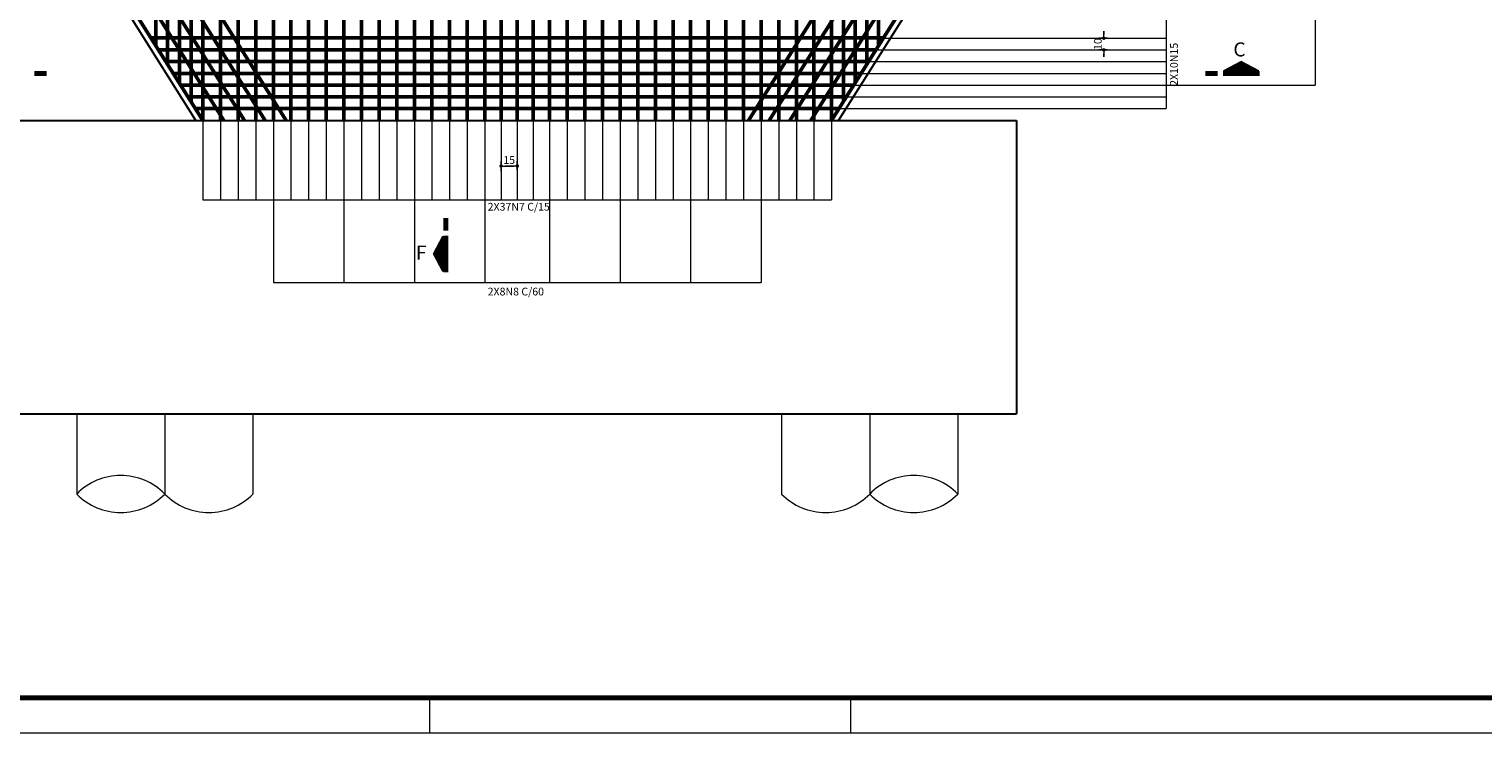
# Model space of a CAD drawing. Extents: x -220 to 5725, y 2149 to 12954.
# Drawn here: x 859 to 2922, y 9984 to 10984 of the extents above; entities that cross this region are included whole.
import ezdxf

# ---------------------------------------------------------------- set-up
doc = ezdxf.new("R2010")
doc.units = 0
doc.header["$LTSCALE"] = 18
doc.header["$MEASUREMENT"] = 0
doc.layers.get('0').update_dxf_attribs({"lineweight": 30})
doc.layers.get('Defpoints').update_dxf_attribs({"lineweight": 25})
for name, color, linetype, lineweight in [('001', 113, 'Continuous', 9), ('02', 161, 'Continuous', 18), ('03', 7, 'Continuous', 30), ('05', 4, 'Continuous', 50), ('07', 6, 'Continuous', 70), ('BDIM', 12, 'Continuous', 13), ('FORMATO', 1, 'Continuous', 15), ('HACHURA', 171, 'Continuous', 9), ('TEXTO', 2, 'Continuous', 25)]:
    doc.layers.add(name, color=color, linetype=linetype, lineweight=lineweight)
doc.styles.add('ROMANS', font='romans.shx')
doc.styles.add('TITULO', font='ARIAL.TTF')
doc.dimstyles.new('COTA30', dxfattribs={"dimtxt": 11, "dimasz": 5, "dimexe": 7, "dimexo": 2, "dimgap": 3, "dimtad": 1, "dimlfac": 0.6, "dimzin": 12, "dimdsep": 46, "dimtxsty": 'ROMANS', "dimblk1": 'DOT', "dimblk2": 'DOT', "dimsah": 1, "dimcen": 0, "dimdle": 7, "dimclrd": 12, "dimclre": 12, "dimclrt": 7, "dimadec": 0, "dimazin": 0, "dimtfac": 1, "dimtix": 1, "dimtofl": 0, "dimtmove": 2, "dimatfit": 3, "dimfxl": 1, "dimtolj": 1, "dimtzin": 12, "dimarcsym": 0})

# ---------------------------------------------------------------- blocks, each defined once
blk = doc.blocks.new('*X5')
at = {"color": 0}
for p, q in [((-1920.7, 92.9), (-1917.6, 92.9)), ((-1920.5, 93), (-1917.8, 93)), ((-1920.3, 93.1), (-1918, 93.1)), ((-1920.1, 93.2), (-1918.2, 93.2)), ((-1919.9, 93.3), (-1918.3, 93.3)), ((-1919.7, 93.4), (-1918.5, 93.4)), ((-1919.5, 93.5), (-1918.7, 93.5)), ((-1919.3, 93.6), (-1918.9, 93.6)), ((-1919.2, 93.7), (-1919.1, 93.7)), ((-1956.5, 73.8), (-1881.8, 73.8)), ((-1956.3, 73.9), (-1882, 73.9)), ((-1956.1, 74), (-1882.2, 74)), ((-1955.9, 74.1), (-1882.3, 74.1)), ((-1955.7, 74.2), (-1882.5, 74.2)), ((-1955.5, 74.3), (-1882.7, 74.3)), ((-1955.3, 74.4), (-1882.9, 74.4)), ((-1955.2, 74.5), (-1883.1, 74.5)), ((-1955, 74.6), (-1883.3, 74.6)), ((-1954.8, 74.7), (-1883.5, 74.7)), ((-1954.6, 74.8), (-1883.7, 74.8)), ((-1954.4, 74.9), (-1883.8, 74.9)), ((-1954.2, 75), (-1884, 75)), ((-1954, 75.1), (-1884.2, 75.1)), ((-1953.8, 75.2), (-1884.4, 75.2)), ((-1953.7, 75.3), (-1884.6, 75.3)), ((-1953.5, 75.4), (-1884.8, 75.4)), ((-1953.3, 75.5), (-1885, 75.5)), ((-1953.1, 75.6), (-1885.2, 75.6)), ((-1952.9, 75.7), (-1885.3, 75.7)), ((-1952.7, 75.8), (-1885.5, 75.8)), ((-1952.5, 75.9), (-1885.7, 75.9)), ((-1952.3, 76), (-1885.9, 76)), ((-1952.2, 76.1), (-1886.1, 76.1)), ((-1952, 76.2), (-1886.3, 76.2)), ((-1951.8, 76.3), (-1886.5, 76.3)), ((-1951.6, 76.4), (-1886.7, 76.4)), ((-1951.4, 76.5), (-1886.8, 76.5)), ((-1951.2, 76.6), (-1887, 76.6)), ((-1951, 76.7), (-1887.2, 76.7)), ((-1950.8, 76.8), (-1887.4, 76.8)), ((-1950.7, 76.9), (-1887.6, 76.9)), ((-1950.5, 77), (-1887.8, 77)), ((-1950.3, 77.1), (-1888, 77.1)), ((-1950.1, 77.2), (-1888.2, 77.2)), ((-1949.9, 77.3), (-1888.3, 77.3)), ((-1949.7, 77.4), (-1888.5, 77.4)), ((-1949.5, 77.5), (-1888.7, 77.5)), ((-1949.3, 77.6), (-1888.9, 77.6)), ((-1949.2, 77.7), (-1889.1, 77.7)), ((-1949, 77.8), (-1889.3, 77.8)), ((-1948.8, 77.9), (-1889.5, 77.9)), ((-1948.6, 78), (-1889.7, 78)), ((-1948.4, 78.1), (-1889.8, 78.1)), ((-1948.2, 78.2), (-1890, 78.2)), ((-1948, 78.3), (-1890.2, 78.3)), ((-1947.8, 78.4), (-1890.4, 78.4)), ((-1947.7, 78.5), (-1890.6, 78.5)), ((-1947.5, 78.6), (-1890.8, 78.6)), ((-1947.3, 78.7), (-1891, 78.7)), ((-1947.1, 78.8), (-1891.2, 78.8)), ((-1946.9, 78.9), (-1891.3, 78.9)), ((-1946.7, 79), (-1891.5, 79)), ((-1946.5, 79.1), (-1891.7, 79.1)), ((-1946.3, 79.2), (-1891.9, 79.2)), ((-1946.2, 79.3), (-1892.1, 79.3)), ((-1946, 79.4), (-1892.3, 79.4)), ((-1945.8, 79.5), (-1892.5, 79.5)), ((-1945.6, 79.6), (-1892.7, 79.6)), ((-1945.4, 79.7), (-1892.8, 79.7)), ((-1945.2, 79.8), (-1893, 79.8)), ((-1945, 79.9), (-1893.2, 79.9)), ((-1944.8, 80), (-1893.4, 80)), ((-1944.7, 80.1), (-1893.6, 80.1)), ((-1944.5, 80.2), (-1893.8, 80.2)), ((-1944.3, 80.3), (-1894, 80.3)), ((-1944.1, 80.4), (-1894.2, 80.4)), ((-1943.9, 80.5), (-1894.3, 80.5)), ((-1943.7, 80.6), (-1894.5, 80.6)), ((-1943.5, 80.7), (-1894.7, 80.7)), ((-1943.3, 80.8), (-1894.9, 80.8)), ((-1943.2, 80.9), (-1895.1, 80.9)), ((-1943, 81), (-1895.3, 81)), ((-1942.8, 81.1), (-1895.5, 81.1)), ((-1942.6, 81.2), (-1895.7, 81.2)), ((-1942.4, 81.3), (-1895.8, 81.3)), ((-1942.2, 81.4), (-1896, 81.4)), ((-1942, 81.5), (-1896.2, 81.5)), ((-1941.8, 81.6), (-1896.4, 81.6)), ((-1941.7, 81.7), (-1896.6, 81.7)), ((-1941.5, 81.8), (-1896.8, 81.8)), ((-1941.3, 81.9), (-1897, 81.9)), ((-1941.1, 82), (-1897.2, 82)), ((-1940.9, 82.1), (-1897.3, 82.1)), ((-1940.7, 82.2), (-1897.5, 82.2)), ((-1940.5, 82.3), (-1897.7, 82.3)), ((-1940.3, 82.4), (-1897.9, 82.4)), ((-1940.2, 82.5), (-1898.1, 82.5)), ((-1940, 82.6), (-1898.3, 82.6)), ((-1939.8, 82.7), (-1898.5, 82.7)), ((-1939.6, 82.8), (-1898.7, 82.8)), ((-1939.4, 82.9), (-1898.8, 82.9)), ((-1939.2, 83), (-1899, 83)), ((-1939, 83.1), (-1899.2, 83.1)), ((-1938.8, 83.2), (-1899.4, 83.2)), ((-1938.7, 83.3), (-1899.6, 83.3)), ((-1938.5, 83.4), (-1899.8, 83.4)), ((-1938.3, 83.5), (-1900, 83.5)), ((-1938.1, 83.6), (-1900.2, 83.6)), ((-1937.9, 83.7), (-1900.3, 83.7)), ((-1937.7, 83.8), (-1900.5, 83.8)), ((-1937.5, 83.9), (-1900.7, 83.9)), ((-1937.3, 84), (-1900.9, 84)), ((-1937.2, 84.1), (-1901.1, 84.1)), ((-1937, 84.2), (-1901.3, 84.2)), ((-1936.8, 84.3), (-1901.5, 84.3)), ((-1936.6, 84.4), (-1901.7, 84.4)), ((-1936.4, 84.5), (-1901.8, 84.5)), ((-1936.2, 84.6), (-1902, 84.6)), ((-1936, 84.7), (-1902.2, 84.7)), ((-1935.8, 84.8), (-1902.4, 84.8)), ((-1935.7, 84.9), (-1902.6, 84.9)), ((-1935.5, 85), (-1902.8, 85)), ((-1935.3, 85.1), (-1903, 85.1)), ((-1935.1, 85.2), (-1903.2, 85.2)), ((-1934.9, 85.3), (-1903.3, 85.3)), ((-1934.7, 85.4), (-1903.5, 85.4)), ((-1934.5, 85.5), (-1903.7, 85.5)), ((-1934.3, 85.6), (-1903.9, 85.6)), ((-1934.2, 85.7), (-1904.1, 85.7)), ((-1934, 85.8), (-1904.3, 85.8)), ((-1933.8, 85.9), (-1904.5, 85.9)), ((-1933.6, 86), (-1904.7, 86)), ((-1933.4, 86.1), (-1904.8, 86.1)), ((-1933.2, 86.2), (-1905, 86.2)), ((-1933, 86.3), (-1905.2, 86.3)), ((-1932.8, 86.4), (-1905.4, 86.4)), ((-1932.7, 86.5), (-1905.6, 86.5)), ((-1932.5, 86.6), (-1905.8, 86.6)), ((-1932.3, 86.7), (-1906, 86.7)), ((-1932.1, 86.8), (-1906.2, 86.8)), ((-1931.9, 86.9), (-1906.3, 86.9)), ((-1931.7, 87), (-1906.5, 87)), ((-1931.5, 87.1), (-1906.7, 87.1)), ((-1931.3, 87.2), (-1906.9, 87.2)), ((-1931.2, 87.3), (-1907.1, 87.3)), ((-1931, 87.4), (-1907.3, 87.4)), ((-1930.8, 87.5), (-1907.5, 87.5)), ((-1930.6, 87.6), (-1907.7, 87.6)), ((-1930.4, 87.7), (-1907.8, 87.7)), ((-1930.2, 87.8), (-1908, 87.8)), ((-1930, 87.9), (-1908.2, 87.9)), ((-1929.8, 88), (-1908.4, 88)), ((-1929.7, 88.1), (-1908.6, 88.1)), ((-1929.5, 88.2), (-1908.8, 88.2)), ((-1929.3, 88.3), (-1909, 88.3)), ((-1929.1, 88.4), (-1909.2, 88.4)), ((-1928.9, 88.5), (-1909.3, 88.5)), ((-1928.7, 88.6), (-1909.5, 88.6)), ((-1928.5, 88.7), (-1909.7, 88.7)), ((-1928.3, 88.8), (-1909.9, 88.8)), ((-1928.2, 88.9), (-1910.1, 88.9)), ((-1928, 89), (-1910.3, 89)), ((-1927.8, 89.1), (-1910.5, 89.1)), ((-1927.6, 89.2), (-1910.7, 89.2)), ((-1927.4, 89.3), (-1910.8, 89.3)), ((-1927.2, 89.4), (-1911, 89.4)), ((-1927, 89.5), (-1911.2, 89.5)), ((-1926.8, 89.6), (-1911.4, 89.6)), ((-1926.7, 89.7), (-1911.6, 89.7)), ((-1926.5, 89.8), (-1911.8, 89.8)), ((-1926.3, 89.9), (-1912, 89.9)), ((-1926.1, 90), (-1912.2, 90)), ((-1925.9, 90.1), (-1912.3, 90.1)), ((-1925.7, 90.2), (-1912.5, 90.2)), ((-1925.5, 90.3), (-1912.7, 90.3)), ((-1925.3, 90.4), (-1912.9, 90.4)), ((-1925.2, 90.5), (-1913.1, 90.5)), ((-1925, 90.6), (-1913.3, 90.6)), ((-1924.8, 90.7), (-1913.5, 90.7)), ((-1924.6, 90.8), (-1913.7, 90.8)), ((-1924.4, 90.9), (-1913.8, 90.9)), ((-1924.2, 91), (-1914, 91)), ((-1924, 91.1), (-1914.2, 91.1)), ((-1923.8, 91.2), (-1914.4, 91.2)), ((-1923.7, 91.3), (-1914.6, 91.3)), ((-1923.5, 91.4), (-1914.8, 91.4)), ((-1923.3, 91.5), (-1915, 91.5)), ((-1923.1, 91.6), (-1915.2, 91.6)), ((-1922.9, 91.7), (-1915.3, 91.7)), ((-1922.7, 91.8), (-1915.5, 91.8)), ((-1922.5, 91.9), (-1915.7, 91.9)), ((-1922.3, 92), (-1915.9, 92)), ((-1922.2, 92.1), (-1916.1, 92.1)), ((-1922, 92.2), (-1916.3, 92.2)), ((-1921.8, 92.3), (-1916.5, 92.3)), ((-1921.6, 92.4), (-1916.7, 92.4)), ((-1921.4, 92.5), (-1916.8, 92.5)), ((-1921.2, 92.6), (-1917, 92.6)), ((-1921, 92.7), (-1917.2, 92.7)), ((-1920.8, 92.8), (-1917.4, 92.8))]:
    blk.add_line(p, q, dxfattribs=at)
blk = doc.blocks.new('_DOT')
at = {"color": 12, "linetype": 'ByBlock'}
blk.add_line((-0.5, 0), (-1, 0), dxfattribs=at)
at = {"color": 12, "linetype": 'ByBlock', "const_width": 0.5}
blk.add_lwpolyline([(-0.25, 0, 1), (0.25, 0, 1)], format="xyb", close=True, dxfattribs=at)
blk = doc.blocks.new('*D16')
at = {"layer": 'BDIM', "color": 12, "linetype": 'Continuous', "lineweight": -2}
for p, q in [((1528.9, 10782), (1528.9, 10796.1)), ((1533.9, 10789.1), (1546.7, 10789.1)), ((1551.7, 10783.8), (1551.7, 10796.1))]:
    blk.add_line(p, q, dxfattribs=at)
at = {"layer": 'Defpoints', "color": 0, "linetype": 'Continuous'}
for p in [(1551.7, 10789.1), (1528.9, 10780), (1551.7, 10781.8)]:
    blk.add_point(p, dxfattribs=at)
at = {"layer": 'BDIM', "color": 12, "linetype": 'Continuous', "lineweight": -2, "xscale": 5, "yscale": 5, "zscale": 5, "rotation": 180}
blk.add_blockref('_DOT', (1528.9, 10789.1), dxfattribs=at)
at = {"layer": 'BDIM', "color": 12, "linetype": 'Continuous', "lineweight": -2, "xscale": 5, "yscale": 5, "zscale": 5}
blk.add_blockref('_DOT', (1551.7, 10789.1), dxfattribs=at)
at = {"layer": 'BDIM', "color": 7, "linetype": 'Continuous', "insert": (1540.3, 10797.6), "char_height": 11, "attachment_point": 5, "style": 'ROMANS'}
blk.add_mtext('\\A1;15', dxfattribs=at)
blk = doc.blocks.new('*D26')
at = {"layer": 'BDIM', "color": 12, "linetype": 'Continuous', "lineweight": -2}
for p, q in [((2383.8, 10975.6), (2383.8, 10980.6)), ((2389.3, 10970.6), (2376.8, 10970.6)), ((2389.3, 10953.9), (2376.8, 10953.9)), ((2383.8, 10948.9), (2383.8, 10943.9))]:
    blk.add_line(p, q, dxfattribs=at)
at = {"layer": 'Defpoints', "color": 0, "linetype": 'Continuous'}
for p in [(2383.8, 10970.6), (2391.3, 10970.6), (2391.3, 10953.9)]:
    blk.add_point(p, dxfattribs=at)
at = {"layer": 'BDIM', "color": 12, "linetype": 'Continuous', "lineweight": -2, "xscale": 5, "yscale": 5, "zscale": 5}
for p, rotation in [((2383.8, 10970.6), 270), ((2383.8, 10953.9), 90)]:
    blk.add_blockref('_DOT', p, dxfattribs=dict(at, rotation=rotation))
at = {"layer": 'BDIM', "color": 7, "linetype": 'Continuous', "insert": (2375.3, 10962.2), "char_height": 11, "attachment_point": 5, "rotation": 90, "style": 'ROMANS'}
blk.add_mtext('\\A1;10', dxfattribs=at)

msp = doc.modelspace()

# ---------------------------------------------------------------- linework, layer by layer
at = {"layer": '001', "linetype": 'Continuous', "ltscale": 0.5}
for p, q in [((2683.873, 11695.552), (2683.873, 10903.917)), ((2472.5, 11020.579), (2472.5, 10870.585)), ((2060.578, 10953.915), (2472.5, 10953.915)), ((2071.059, 10970.581), (2472.5, 10970.581)), ((2050.097, 10937.249), (2472.5, 10937.249)), ((2039.616, 10920.583), (2472.5, 10920.583)), ((2029.135, 10903.917), (2472.5, 10903.917)), ((2472.5, 10903.917), (2683.873, 10903.917)), ((2008.173, 10870.585), (2472.5, 10870.585)), ((2018.654, 10887.251), (2472.5, 10887.251)), ((1105.749, 10853.919), (1105.749, 10741.012)), ((1130.748, 10853.919), (1130.748, 10741.012)), ((1155.747, 10853.919), (1155.747, 10741.012)), ((1180.746, 10853.919), (1180.746, 10741.012)), ((1205.745, 10853.919), (1205.745, 10741.012)), ((1230.744, 10853.919), (1230.744, 10741.012)), ((1255.743, 10853.919), (1255.743, 10741.012)), ((1280.742, 10853.919), (1280.742, 10741.012)), ((1305.741, 10853.919), (1305.741, 10741.012)), ((1330.74, 10853.919), (1330.74, 10741.012)), ((1355.739, 10853.919), (1355.739, 10741.012)), ((1380.738, 10853.919), (1380.738, 10741.012)), ((1405.737, 10853.919), (1405.737, 10741.012)), ((1430.736, 10853.919), (1430.736, 10741.012)), ((1455.735, 10853.919), (1455.735, 10741.012)), ((1480.734, 10853.919), (1480.734, 10741.012)), ((1505.733, 10853.919), (1505.733, 10741.012)), ((1528.937, 10853.919), (1528.937, 10741.012)), ((1551.72, 10853.919), (1551.72, 10741.012)), ((1574.504, 10853.919), (1574.504, 10741.012)), ((1597.708, 10853.919), (1597.708, 10741.012)), ((1622.707, 10853.919), (1622.707, 10741.012)), ((1647.706, 10853.919), (1647.706, 10741.012)), ((1672.705, 10853.919), (1672.705, 10741.012)), ((1697.704, 10853.919), (1697.704, 10741.012)), ((1722.703, 10853.919), (1722.703, 10741.012)), ((1747.702, 10853.919), (1747.702, 10741.012)), ((1772.701, 10853.919), (1772.701, 10741.012)), ((1797.7, 10853.919), (1797.7, 10741.012)), ((1822.699, 10853.919), (1822.699, 10741.012)), ((1847.698, 10853.919), (1847.698, 10741.012)), ((1872.697, 10853.919), (1872.697, 10741.012)), ((1897.696, 10853.919), (1897.696, 10741.012)), ((1922.695, 10853.919), (1922.695, 10741.012)), ((1947.694, 10853.919), (1947.694, 10741.012)), ((1972.693, 10853.919), (1972.693, 10741.012)), ((1997.692, 10853.919), (1997.692, 10741.012)), ((1997.692, 10853.919), (1997.692, 10741.012)), ((1105.749, 10741.012), (1997.692, 10741.012)), ((1205.745, 10741.012), (1205.745, 10623.683)), ((1305.741, 10741.012), (1305.741, 10623.683)), ((1405.737, 10741.012), (1405.737, 10623.683)), ((1505.733, 10741.012), (1505.733, 10623.683)), ((1597.708, 10741.012), (1597.708, 10623.683)), ((1697.704, 10741.012), (1697.704, 10623.683)), ((1797.7, 10741.012), (1797.7, 10623.683)), ((1897.696, 10741.012), (1897.696, 10623.683)), ((1205.745, 10623.683), (1897.696, 10623.683))]:
    msp.add_line(p, q, dxfattribs=at)
at = {"layer": '001', "ltscale": 0.5}
for p, q in [((1051.74, 10437.269), (1051.74, 10323.531)), ((2051.7, 10437.269), (2051.7, 10323.531))]:
    msp.add_line(p, q, dxfattribs=at)
at = {"layer": '02', "ltscale": 0.5}
for p, q in [((926.745, 10437.269), (926.745, 10323.531)), ((1176.735, 10437.269), (1176.735, 10323.531)), ((1926.705, 10437.269), (1926.705, 10323.531)), ((2176.695, 10437.269), (2176.695, 10323.531))]:
    msp.add_line(p, q, dxfattribs=at)
at = {"layer": '02', "linetype": 'Continuous', "ltscale": 0.5}
for centre, start, end in [((989.243, 10262.296), 44.415309, 135.584691), ((2114.198, 10262.296), 44.415309, 135.584691), ((989.243, 10384.766), 224.415309, 315.584691), ((1114.238, 10384.766), 224.415309, 315.584691), ((1989.203, 10384.766), 224.415309, 315.584691), ((2114.198, 10384.766), 224.415309, 315.584691)]:
    msp.add_arc(centre, 87.496, start, end, dxfattribs=at)
at = {"layer": '03', "ltscale": 0.5}
for p, q in [((1095.905, 10853.919), (372.712, 12003.873)), ((2007.535, 10853.919), (2730.729, 12003.873)), ((843.415, 10853.919), (2260.025, 10853.919)), ((2260.025, 10853.919), (2260.025, 10437.269)), ((843.415, 10437.269), (2260.025, 10437.269))]:
    msp.add_line(p, q, dxfattribs=at)
at = {"layer": '05', "ltscale": 0.5}
for p, q in [((1105.749, 10853.919), (387.796, 11995.54)), ((1135.281, 10853.919), (417.328, 11995.54)), ((1164.812, 10853.919), (446.86, 11995.54)), ((1194.344, 10853.919), (476.391, 11995.54)), ((1223.876, 10853.919), (505.923, 11995.54)), ((1879.565, 10853.919), (2597.518, 11995.54)), ((1909.097, 10853.919), (2627.049, 11995.54)), ((1938.628, 10853.919), (2656.581, 11995.54)), ((1968.16, 10853.919), (2686.113, 11995.54)), ((1997.692, 10853.919), (2715.644, 11995.54)), ((1039.085, 10959.922), (1039.085, 11915.912)), ((1055.751, 10933.421), (1055.751, 11912.046)), ((1072.417, 10906.921), (1072.417, 11908.181)), ((1089.083, 10880.42), (1089.083, 11904.315)), ((1105.749, 10853.919), (1105.749, 11900.449)), ((1997.692, 10853.919), (1997.692, 11900.449)), ((1997.692, 10853.919), (1997.692, 11900.449)), ((2014.358, 10880.42), (2014.358, 11904.315)), ((2031.024, 10906.921), (2031.024, 11908.181)), ((2047.69, 10933.421), (2047.69, 11912.046)), ((2064.356, 10959.922), (2064.356, 11915.912)), ((1130.748, 10853.919), (1130.748, 11894.65)), ((1155.747, 10853.919), (1155.747, 11888.852)), ((1180.746, 10853.919), (1180.746, 11883.053)), ((1922.695, 10853.919), (1922.695, 11883.053)), ((1947.694, 10853.919), (1947.694, 11888.852)), ((1972.693, 10853.919), (1972.693, 11894.65)), ((1205.745, 10853.919), (1205.745, 11877.254)), ((1230.744, 10853.919), (1230.744, 11871.455)), ((1255.743, 10853.919), (1255.743, 11865.657)), ((1280.742, 10853.919), (1280.742, 11859.858)), ((1822.699, 10853.919), (1822.699, 11859.858)), ((1847.698, 10853.919), (1847.698, 11865.657)), ((1872.697, 10853.919), (1872.697, 11871.455)), ((1897.696, 10853.919), (1897.696, 11877.254)), ((1305.741, 10853.919), (1305.741, 11854.059)), ((1330.74, 10853.919), (1330.74, 11848.26)), ((1355.739, 10853.919), (1355.739, 11845.546)), ((1380.738, 10853.919), (1380.738, 11845.546)), ((1405.737, 10853.919), (1405.737, 11845.546)), ((1430.736, 10853.919), (1430.736, 11845.546)), ((1455.735, 10853.919), (1455.735, 11845.546)), ((1480.734, 10853.919), (1480.734, 11845.546)), ((1505.733, 10853.919), (1505.733, 11845.546)), ((1528.937, 10853.919), (1528.937, 11845.546)), ((1551.72, 10853.919), (1551.72, 11845.546)), ((1574.504, 10853.919), (1574.504, 11845.546)), ((1597.708, 10853.919), (1597.708, 11845.546)), ((1622.707, 10853.919), (1622.707, 11845.546)), ((1647.706, 10853.919), (1647.706, 11845.546)), ((1672.705, 10853.919), (1672.705, 11845.546)), ((1697.704, 10853.919), (1697.704, 11845.546)), ((1722.703, 10853.919), (1722.703, 11845.546)), ((1747.702, 10853.919), (1747.702, 11845.546)), ((1772.701, 10853.919), (1772.701, 11848.26)), ((1797.7, 10853.919), (1797.7, 11854.059)), ((1032.382, 10970.974), (2071.059, 10970.974)), ((1042.863, 10953.915), (2060.578, 10953.915)), ((1053.344, 10937.249), (2050.097, 10937.249)), ((1063.825, 10920.583), (2039.616, 10920.583)), ((1074.306, 10903.917), (2029.135, 10903.917)), ((1084.787, 10887.251), (2018.654, 10887.251)), ((1095.268, 10870.585), (2008.173, 10870.585))]:
    msp.add_line(p, q, dxfattribs=at)
at = {"layer": '07'}
for p, q in [((866.699, 10920.293), (883.906, 10920.293)), ((2545.276, 10920.293), (2528.07, 10920.293)), ((2604.639, 10920.293), (2553.019, 10920.293)), ((1450.229, 10697.72), (1450.229, 10714.926)), ((1450.229, 10638.522), (1450.229, 10690.142))]:
    msp.add_line(p, q, dxfattribs=at)
msp.add_lwpolyline([(-94.875, 10034.368), (5675.125, 10034.368), (5675.125, 12904.368), (-94.875, 12904.368)], close=True, dxfattribs=at)
at = {"layer": 'FORMATO'}
for p, q in [((1427.625, 9984.368), (1427.625, 10034.368)), ((2025.125, 9984.368), (2025.125, 10034.368))]:
    msp.add_line(p, q, dxfattribs=at)
msp.add_lwpolyline([(-219.875, 9984.368), (5725.125, 9984.368), (5725.125, 12954.368), (-219.875, 12954.368)], close=True, dxfattribs=at)
at = {"layer": 'HACHURA'}
for p, q in [((2578.564, 10937.599), (2553.565, 10924.266)), ((2603.564, 10924.266), (2578.564, 10937.599)), ((2553.565, 10924.266), (2603.564, 10924.266)), ((1432.923, 10664.597), (1446.256, 10689.596)), ((1446.256, 10689.596), (1446.256, 10639.598)), ((1446.256, 10639.598), (1432.923, 10664.597))]:
    msp.add_line(p, q, dxfattribs=at)

# ---------------------------------------------------------------- block references
at = {"layer": 'HACHURA', "xscale": 0.6666433331993176, "yscale": 0.6666433331993176, "zscale": 0.6666433332}
msp.add_blockref('*X5', (3857.932, 10875.123), dxfattribs=at)
at = {"layer": 'HACHURA', "xscale": -0.6666433331974986, "yscale": 0.6666433331993176, "zscale": 0.6666433332, "rotation": 90}
msp.add_blockref('*X5', (1495.399, 9385.229), dxfattribs=at)

# ---------------------------------------------------------------- texts
at = {"layer": 'TEXTO', "style": 'ROMANS'}
msp.add_text('2X10N15', height=11, rotation=90, dxfattribs=at).set_placement((2488.896, 10902.887))
at = {"layer": 'TEXTO'}
for s, height, style, p in [('C', 19.999, 'TITULO', (2567.605, 10944.606)), ('2X37N7 C/15', 11, 'ROMANS', (1509.749, 10725.786)), ('F', 19.999, 'TITULO', (1407.917, 10656.163)), ('2X8N8 C/60', 11, 'ROMANS', (1509.749, 10605.371))]:
    msp.add_text(s, height=height, dxfattribs=dict(at, style=style)).set_placement(p)

# ---------------------------------------------------------------- dimensions: what is measured, and where the dimension line sits
at = {"layer": 'BDIM', "linetype": 'Continuous'}
dim = msp.add_linear_dim(base=(2383.844, 10970.581), p1=(2391.29, 10953.915), p2=(2391.29, 10970.581), angle=90, dimstyle='COTA30', dxfattribs=at)
dim.commit()
dim.dimension.update_dxf_attribs({"geometry": '*D26', "text_midpoint": (2375.344, 10962.248)})
dim = msp.add_linear_dim(base=(1551.72, 10789.054), p1=(1528.937, 10779.992), p2=(1551.72, 10781.801), text='15', dimstyle='COTA30', dxfattribs=at)
dim.commit()
dim.dimension.update_dxf_attribs({"geometry": '*D16', "text_midpoint": (1540.329, 10797.554)})

doc.saveas('drawing.dxf')
